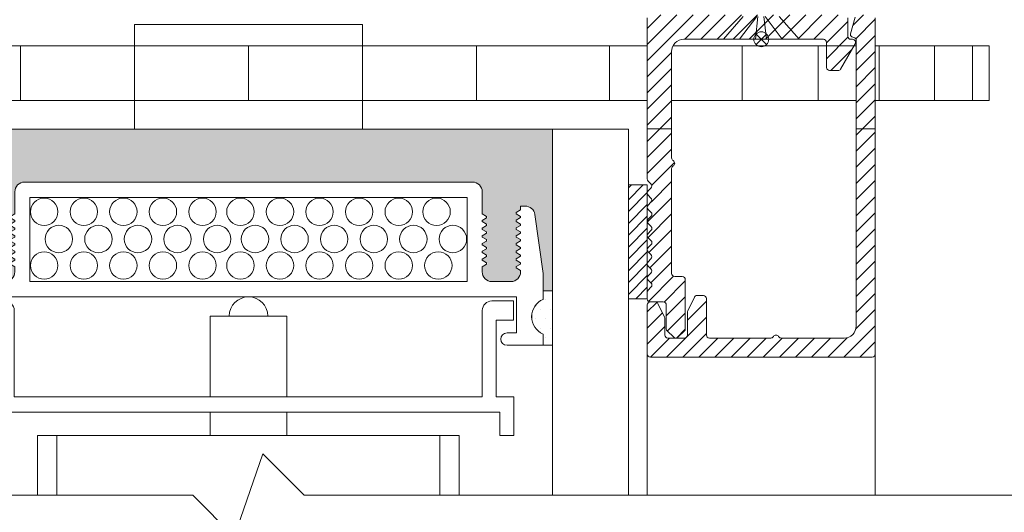
# Model space of a CAD drawing. Extents: x -22 to 490, y -53 to -42.
# Drawn here: x 138 to 139, y -50 to -50 of the extents above; entities that cross this region are included whole.
import ezdxf

# ---------------------------------------------------------------- set-up
doc = ezdxf.new("R2010")
doc.units = 0
doc.header["$LTSCALE"] = 0.375
doc.header["$MEASUREMENT"] = 0
doc.linetypes.add('DASHED', pattern=[0.75, 0.5, -0.25])
doc.linetypes.add('HIDDEN', pattern=[0.375, 0.25, -0.125])
doc.layers.get('0').update_dxf_attribs({"linetype": 'CONTINUOUS', "lineweight": 0})
doc.layers.get('DEFPOINTS').update_dxf_attribs({"linetype": 'CONTINUOUS', "lineweight": 5})
doc.layers.add('DIMENSION', color=143, linetype='CONTINUOUS')
doc.layers.add('VISION CONTROL', color=120, linetype='CONTINUOUS')
for name, color, linetype, lineweight in [('FRAME_H', 255, 'CONTINUOUS', 0), ('FRAME_L', 103, 'CONTINUOUS', 30), ('FRAMES_C', 82, 'CONTINUOUS', 40), ('OPERTAOR', 80, 'CONTINUOUS', 0), ('VITRAGE', 140, 'CONTINUOUS', 15)]:
    doc.layers.add(name, color=color, linetype=linetype, lineweight=lineweight)

# ---------------------------------------------------------------- blocks, each defined once
blk = doc.blocks.new('GS_AL_1')
at = {"layer": 'FRAME_H', "transparency": 33554559}
h = blk.add_hatch(dxfattribs=at)
h.set_pattern_fill('ANSI31', color=142, scale=0.3, angle=180, style=0)
h.set_pattern_definition([(225, (-585.3114378585556, 41.54337256438573), (0.02651650429449552, -0.02651650429449554), [])])
h.paths.add_polyline_path([(-0.3684999999995853, 0.004142135623624199, 0.4142135623731255), (-0.3784999999995762, -0.005857864376366706), (-0.3784999999994625, -1.110857864376428, 0.4142135623723359), (-0.3684999999994716, -1.120857864376489), (-0.3221222682196867, -1.120857864376603, 0.3350244376813829), (-0.3125054083732266, -1.113599398015623), (-0.2969028259475408, -1.058868043895544, 0.5699484465686568), (-0.3048823385670403, -1.047650097995167, -0.4069376555171688), (-0.3159999999996899, -1.037472906220842), (-0.3159999999995762, -0.09835786437633942, -0.4142135623730596), (-0.2759999999996126, -0.0583578643763758), (-0.06932050807574797, -0.0583578643763758, -0.2679491924330383), (-0.06066025403777076, -0.06335786437645652, 0.5773502691941023), (-0.04333974596136159, -0.06335786437646362, -0.2679491924328053), (-0.03467949192338438, -0.0583578643763758), (0.1670000000004848, -0.0583578643763758, -0.4142135623730955), (0.1770000000004757, -0.0683578643763667), (0.1770000000004757, -0.1883671512034581, 0.4142135623746951), (0.1870000000005803, -0.1983671512034562), (0.2078076190459797, -0.1983671512033425, 0.2878910586103759), (0.2168140361816313, -0.1927127754828959), (0.2385064171357953, -0.1477547627867182, 0.1128636913033778), (0.2395000000002483, -0.1434091385071028), (0.239500000000362, -0.06835786437645908, -0.4142135623732629), (0.2495000000003529, -0.05835786437648949), (0.3040000000003147, -0.05835786437660317, -0.4142135623718701), (0.3140000000003056, -0.06835786437660119), (0.3140000000004193, -0.1224074789803424, 0.1128636913019038), (0.3149935828648722, -0.1267531032599436), (0.3366859638185815, -0.1717111159558229, 0.2878910586152184), (0.3456923809543468, -0.1773654916762553), (0.3615000000005466, -0.1773654916761416, 0.4142135623711944), (0.3715000000005375, -0.1673654916761222), (0.3715000000004238, -0.005857864376366706, 0.4142135623728892), (0.3615000000004329, 0.004142135623624199)])
h = blk.add_hatch(dxfattribs=at)
h.set_pattern_fill('ANSI31', color=142, scale=0.3, angle=180, style=0)
h.set_pattern_definition([(225, (-585.3114378585556, 42.04337256438573), (0.02651650429449552, -0.02651650429449554), [])])
h.paths.add_polyline_path([(0.3715000000003101, -0.5817640687159624, 0.1989123673812183), (0.3685710678121268, -0.5746930009040767), (0.3594289321883934, -0.5655508652804855, -0.4142135623749151), (0.3594289321883934, -0.5514087296567212), (0.3685710678123542, -0.5422665940327605, 0.4142135623730952), (0.3685710678123542, -0.5281244584090174), (0.3594289321882798, -0.5189823227849502, -0.4142135623712742), (0.3594289321882798, -0.504840187161264), (0.3685710678123542, -0.4956980515369978, 0.4142135623730951), (0.3685710678123542, -0.4815559159132476), (0.3594289321883934, -0.4724137802895072, -0.414213562374914), (0.3594289321883934, -0.4582716446657216), (0.3685710678123542, -0.449129509041768, 0.4142135623730951), (0.3685710678123542, -0.4349873734180392), (0.3594289321882798, -0.4258452377939719, -0.4142135623749165), (0.3594289321882798, -0.4117031021700726), (0.3685710678123542, -0.40256096654619, 0.4142135623749138), (0.3685710678123542, -0.388418830922447), (0.3594289321883934, -0.3792766952984934, -0.4142135623730951), (0.3594289321883934, -0.365134559674722), (0.3685710678123542, -0.3559924240507897, 0.414213562373095), (0.3685710678123542, -0.3418502884270467), (0.3594289321882798, -0.3327081528029794, -0.4142135623730949), (0.3594289321882798, -0.3185660171792506), (0.3685710678123542, -0.3094238815551833, 0.4142135623730952), (0.3685710678123542, -0.2952817459314403), (0.3594289321883934, -0.2861396103074867, -0.4142135623730952), (0.3594289321883934, -0.2719974746837579), (0.3685710678123542, -0.2628553390597972, 0.4142135623730951), (0.3685710678123542, -0.2487132034360684), (0.3594289321885071, -0.2395710678122285, -0.414213562374914), (0.3594289321885071, -0.2254289321884428), (0.3685710678123542, -0.2162867965647592, 0.1989123673799204), (0.3715000000005375, -0.2092157287528877), (0.3715000000005375, -0.1873562048499124, 0.414213562373091), (0.3615000000005466, -0.1773562048499571), (0.3190000000004147, -0.1773562048499571, -0.4142135623730943), (0.3090000000004238, -0.1673562048499733), (0.3090000000004238, -0.08875000000099931, 0.2096411965784037), (0.3057738517342159, -0.0813937147503836), (0.2845238517337521, -0.0610015791258931, 0.4021983883365961), (0.2706789321880478, -0.06128679656464442), (0.2494289321883798, -0.08167893218774225, 0.1989123673814235), (0.2465000000001965, -0.08874999999967059), (0.2465000000003101, -0.250857864376492, 0.4142135623728925), (0.256500000000301, -0.2608578643764758), (0.281500000000392, -0.2608578643764758, -0.4142135623730955), (0.2915000000003829, -0.2708578643764596), (0.2915000000003829, -0.6160373563005024, -0.2679491924175051), (0.2865000000005011, -0.6246976103386785, 0.5773502691567928), (0.2865000000005011, -0.6420181184145193, -0.2679491924185206), (0.2915000000003829, -0.6506783724526244), (0.2915000000001555, -1.000857864376556, -0.4142135623733791), (0.2515000000000782, -1.040857864376562), (0.04079819650371519, -1.040857864376221, 0.1989123673792138), (0.03372712869190764, -1.043786796564305), (0.01665606087942706, -1.060857864376658), (-0.0004150069321440242, -1.043786796564895, 0.1989123673813904), (-0.007486074744065263, -1.040857864376676), (-0.2081939391208607, -1.040857864376676, -0.4142135623726925), (-0.2181939391208516, -1.030857864376685), (-0.2181939391209653, -0.9480518034984513, 0.4142135623726937), (-0.2281939391210699, -0.9380518034984107), (-0.2558713903852095, -0.9380518034984107, 0.2679491924310619), (-0.264531644423073, -0.9430518034984274), (-0.3123397459617081, -1.025857864376675, 0.5773502691897046), (-0.3036794919238446, -1.040857864376676), (-0.2981939391211199, -1.040857864376676, -0.4142135623725414), (-0.288193939121129, -1.050857864376653), (-0.2881939391210153, -1.110857864376612, 0.4142135623726452), (-0.2781939391210244, -1.120857864376603), (0.3615000000004329, -1.120857864376376, 0.414213562373054), (0.3715000000004238, -1.110857864376385)])
h = blk.add_hatch(dxfattribs=at)
h.set_pattern_fill('ANSI31', color=142, scale=0.22, angle=180, style=0)
h.set_pattern_definition([(225, (-661.8902775188301, 45.28156494034317), (0.01944543648263005, -0.01944543648263006), [])])
h.paths.add_polyline_path([(0.3715000000005375, -0.562356204849948), (0.4340000000005375, -0.562356204849948), (0.4340000000005375, -0.187356204849948), (0.3715000000005375, -0.187356204849948)])
at = {"layer": 'DEFPOINTS', "color": 8, "lineweight": 0, "ltscale": 0.25}
for p, q in [((0.01383205402350995, -1.023525810353675), (-0.02083205402266231, -1.058189918399734)), ((0.01383205402350995, -1.058189918399734), (-0.02083205402254862, -1.023525810353675))]:
    blk.add_line(p, q, dxfattribs=at)
at = {"layer": 'DEFPOINTS', "color": 8, "lineweight": 9, "ltscale": 0.25}
blk.add_circle((-0.003499999999576175, -1.040857864376704), 0.02451122586314369, dxfattribs=at)
at = {"layer": 'FRAME_H', "color": 147, "true_color": 0x576d7a}
blk.add_lwpolyline([(0.3715000000005375, -0.187356204849948), (0.4340000000005375, -0.187356204849948), (0.4340000000005375, -0.562356204849948), (0.3715000000005375, -0.562356204849948), (0.3715000000005375, -0.187356204849948)], dxfattribs=at)
at = {"layer": 'FRAME_L', "linetype": 'Continuous', "lineweight": 0}
for p, q in [((-0.127999999999588, -1.040857864376704), (0.1210000000004356, -1.040857864376704)), ((-0.127999999999588, -1.040857864376704), (-0.06280349466328516, -1.115857864376707)), ((0.1210000000004356, -1.040857864376704), (0.0558034946642465, -1.115857864376721))]:
    blk.add_line(p, q, dxfattribs=at)
at = {"layer": 'FRAME_L', "color": 8, "linetype": 'Continuous', "lineweight": 0}
for points in [[(-0.01585451267249027, -1.115857864376707), (-0.07268615155385305, -1.040857864376704)], [(-0.02068198086124085, -1.040857864376704), (-0.01242988743422302, -1.115857864376707)], [(0.01590099489203567, -1.040857864376704), (0.00764890146513153, -1.115857864376707)], [(0.01107352670317141, -1.115857864376707), (0.06790516558464788, -1.040857864376704)]]:
    blk.add_lwpolyline(points, dxfattribs=at)
at = {"layer": 'FRAMES_C', "color": 7, "lineweight": 0}
for points in [[(0.3715000000005375, -0.1673654916761507), (0.3715000000004238, -0.005857864376366706, 0.4142135623724747), (0.3615000000004329, 0.004142135623624199), (-0.3684999999995853, 0.004142135623624199, 0.4142135623733035), (-0.3784999999995762, -0.005857864376366706), (-0.3784999999994625, -1.110857864376385, 0.4142135623719977)], [(-0.3125054083732266, -1.113599398015594), (-0.2969028259475408, -1.058868043895473, 0.3930232605199369), (-0.301848656749371, -1.049161470153763), (-0.3083519505925096, -1.047192388121061, -0.3148784127807884), (-0.3159999999996899, -1.037472906220842), (-0.3159999999995762, -0.09835786437633942, -0.4142135623729991), (-0.2759999999996126, -0.0583578643763758), (-0.06932050807563428, -0.0583578643763758, -0.267949192432087), (-0.06066025403777076, -0.06335786437648494, 0.5773502691922943), (-0.04333974596136159, -0.06335786437648494, -0.2679491924311569), (-0.03467949192349806, -0.0583578643763758), (0.1670000000004848, -0.0583578643763758, -0.4142135623730958), (0.1770000000004757, -0.0683578643763667), (0.1770000000004757, -0.1883671512034653, 0.4142135623728522), (0.1870000000004666, -0.1983671512034562), (0.2078076190459797, -0.1983671512033425, 0.2878910586084875), (0.2168140361816313, -0.1927127754829598), (0.2385064171357953, -0.1477547627868034, 0.1128636913034178), (0.2395000000002483, -0.1434091385071952), (0.239500000000362, -0.06835786437648039, -0.4142135623733591), (0.2495000000003529, -0.05835786437648949), (0.3040000000003147, -0.05835786437660317, -0.4142135623716234), (0.3140000000003056, -0.06835786437659408), (0.3140000000004193, -0.122407478980449, 0.112863691302348), (0.3149935828648722, -0.1267531032600573), (0.3366859638185815, -0.1717111159558726, 0.2878910586120935), (0.3456923809542332, -0.1773654916762553), (0.3615000000005466, -0.1773654916761416, 0.4142135623716383), (0.3715000000005375, -0.1673654916761507, -0.1880886903395166)], [(0.3715000000004238, -0.209215728752838), (0.3715000000005375, -0.187356204849948, 0.4142135623752071), (0.3615000000005466, -0.1773562048499571), (0.3190000000004147, -0.1773562048499571, -0.4142135623735114), (0.3090000000004238, -0.1673562048499662), (0.3090000000004238, -0.08875000000102773, 0.1989123673785844), (0.3060710678123542, -0.08167893218922018), (0.2848210678117766, -0.06128679656464442, 0.4142135623733852), (0.2706789321880478, -0.06128679656464442), (0.2494289321883798, -0.08167893218774225, 0.1989123673812596), (0.2465000000001965, -0.08874999999966349), (0.2465000000003101, -0.2508578643764849, 0.4142135623731518), (0.256500000000301, -0.2608578643764758), (0.281500000000392, -0.2608578643764758, -0.4142135623736369), (0.2915000000003829, -0.2708578643764668), (0.2915000000003829, -0.6160373563004669, -0.2679491924179766), (0.2865000000005011, -0.6246976103386714, 0.5773502691570527), (0.2865000000005011, -0.6420181184145122, -0.2679491924182961), (0.2915000000003829, -0.6506783724526031), (0.2915000000001555, -1.000857864376485, -0.4142135623728782), (0.2515000000001919, -1.040857864376562), (0.0407981965036015, -1.040857864376221, 0.1989123673807763), (0.03372712869179395, -1.043786796564405), (0.01665606087942706, -1.060857864376658), (-0.0004150069321440242, -1.043786796564859, 0.1989123673789721), (-0.007486074744065263, -1.040857864376676), (-0.2081939391208607, -1.040857864376676, -0.4142135623723054), (-0.2181939391208516, -1.030857864376685), (-0.2181939391209653, -0.9480518034984016, 0.4142135623728285), (-0.2281939391210699, -0.9380518034984107), (-0.2558713903852095, -0.9380518034984107, 0.2679491924303102), (-0.264531644423073, -0.9430518034984061), (-0.3123397459617081, -1.02585786437669, 0.5773502691897958), (-0.3036794919238446, -1.040857864376676), (-0.2981939391211199, -1.040857864376676, -0.4142135623728877), (-0.288193939121129, -1.050857864376667), (-0.2881939391210153, -1.110857864376612, 0.4142135623717769)], [(0.3715000000004238, -1.110857864376385), (0.3715000000003101, -0.5817640687160974, 0.1989123673812227), (0.3685710678122405, -0.5746930009041762), (0.3594289321883934, -0.5655508652804428, -0.4142135623734562), (0.3594289321883934, -0.5514087296567141), (0.3685710678123542, -0.5422665940327533, 0.4142135623726398), (0.3685710678123542, -0.5281244584090246), (0.3594289321882798, -0.5189823227849502, -0.4142135623730952), (0.3594289321882798, -0.5048401871612214), (0.3685710678123542, -0.4956980515370333, 0.4142135623722121), (0.3685710678123542, -0.4815559159133045), (0.3594289321883934, -0.4724137802894575, -0.41421356237264), (0.3594289321883934, -0.4582716446657287), (0.3685710678123542, -0.449129509041768, 0.414213562373095), (0.3685710678123542, -0.4349873734180392), (0.3594289321882798, -0.4258452377939648, -0.41421356237264), (0.3594289321882798, -0.4117031021701223), (0.3685710678123542, -0.4025609665461616, 0.4142135623744608), (0.3685710678123542, -0.3884188309224328), (0.3594289321883934, -0.3792766952984721, 1.387425886722224), (0.3594289321883934, -0.3792766952984721, -0.4142135623713292), (0.3594289321883934, -0.3651345596747433), (0.3685710678123542, -0.3559924240507826, 0.4142135623722512), (0.3685710678123542, -0.3418502884270538), (0.3594289321882798, -0.3327081528029794, -0.4142135623733225), (0.3594289321882798, -0.3185660171792506), (0.3685710678123542, -0.3094238815551762, 0.4142135623726398), (0.3685710678123542, -0.2952817459314474), (0.3594289321883934, -0.2861396103074867, -0.4142135623730952), (0.3594289321883934, -0.2719974746837579), (0.3685710678123542, -0.2628553390597972, 0.414213562373095), (0.3685710678123542, -0.2487132034360684), (0.3594289321885071, -0.2395710678122214, -0.4142135623727065), (0.3594289321885071, -0.2254289321884926), (0.3685710678123542, -0.2162867965647592, 0.1989123673781331), (0.3715000000005375, -0.2092157287529517, -281489531440.5684)]]:
    blk.add_lwpolyline(points, format="xyb", dxfattribs=at)
blk = doc.blocks.new('*X47')
at = {"color": 0, "linetype": 'DASHED'}
for p, q in [((146.5625, 93.375), (146.5625, 93.375)), ((146.546875, 93.34375), (146.546875, 93.34375)), ((146.578125, 93.34375), (146.578125, 93.34375)), ((146.5625, 93.3125), (146.5625, 93.3125)), ((146.59375, 93.3125), (146.59375, 93.3125)), ((146.546875, 93.28125), (146.546875, 93.28125)), ((146.578125, 93.28125), (146.578125, 93.28125)), ((146.5625, 93.25), (146.5625, 93.25))]:
    blk.add_line(p, q, dxfattribs=at)
blk = doc.blocks.new('INTERCALAIRE 21')
at = {"layer": 'VISION CONTROL', "lineweight": 5}
h = blk.add_hatch(color=8, dxfattribs=at)
edge = h.paths.add_edge_path()
edge.add_line((-2.842170943040401e-14, 0.500000000000032), (-0.2662452840436345, 0.500000000000032))
edge.add_line((-0.2662452840436345, 0.500000000000032), (-0.2662452840436345, 0.4847062384682523))
edge.add_line((-0.2662452840436345, 0.4847062384682523), (-0.237628243279687, 0.4847062384682523))
edge.add_line((-0.237628243279687, 0.4847062384682523), (-0.140366696281184, 0.4710370194686568))
edge.add_arc((-0.1425350993677164, 0.4553395440302488), 0.01584653612260758, -0.13510308549410865, 82.1351030854538, ccw=False)
edge.add_line((-0.1266886072995206, 0.4553021780329836), (-0.1266886072995277, 0.4476852451937781))
edge.add_line((-0.1266886072995277, 0.4476852451937781), (-0.1330443979919025, 0.4476852451937781))
edge.add_line((-0.1330443979919025, 0.4476852451937781), (-0.1384070963885975, 0.4383967791050729))
edge.add_line((-0.1384070963885975, 0.4383967791050729), (-0.1437697947852854, 0.4476852451937781))
edge.add_line((-0.1437697947852854, 0.4476852451937781), (-0.1457559793766521, 0.4476852451937781))
edge.add_line((-0.1457559793766521, 0.4476852451937781), (-0.1511186777733471, 0.4383967791050587))
edge.add_line((-0.1511186777733471, 0.4383967791050587), (-0.1564813761700421, 0.4476852451937781))
edge.add_line((-0.1564813761700421, 0.4476852451937781), (-0.1584675607614088, 0.4476852451937781))
edge.add_line((-0.1584675607614088, 0.4476852451937781), (-0.1638302591581038, 0.4383967791050587))
edge.add_line((-0.1638302591581038, 0.4383967791050587), (-0.1691929575547988, 0.4476852451937781))
edge.add_line((-0.1691929575547988, 0.4476852451937781), (-0.1711791421461584, 0.4476852451937781))
edge.add_line((-0.1711791421461584, 0.4476852451937781), (-0.1765418405428534, 0.4383967791050587))
edge.add_line((-0.1765418405428534, 0.4383967791050587), (-0.1819045389395413, 0.4476852451937781))
edge.add_line((-0.1819045389395413, 0.4476852451937781), (-0.1838907235309151, 0.4476852451937781))
edge.add_line((-0.1838907235309151, 0.4476852451937781), (-0.189253421927603, 0.4383967791050587))
edge.add_line((-0.189253421927603, 0.4383967791050587), (-0.194616120324298, 0.4476852451937781))
edge.add_line((-0.194616120324298, 0.4476852451937781), (-0.1966023049156718, 0.4476852451937781))
edge.add_line((-0.1966023049156718, 0.4476852451937781), (-0.2019650033123597, 0.4383967791050587))
edge.add_line((-0.2019650033123597, 0.4383967791050587), (-0.2073277017090547, 0.4476852451937781))
edge.add_line((-0.2073277017090547, 0.4476852451937781), (-0.2093138863004143, 0.4476852451937781))
edge.add_line((-0.2093138863004143, 0.4476852451937781), (-0.2146765846971164, 0.4383967791050445))
edge.add_line((-0.2146765846971164, 0.4383967791050445), (-0.2200392830938043, 0.4476852451937781))
edge.add_line((-0.2200392830938043, 0.4476852451937781), (-0.222025467685171, 0.4476852451937781))
edge.add_line((-0.222025467685171, 0.4476852451937781), (-0.2273881660818589, 0.4383967791050587))
edge.add_line((-0.2273881660818589, 0.4383967791050587), (-0.2326559543428246, 0.4475208560165491))
edge.add_arc((-0.2349356675290615, 0.4317957684628446), 0.01588947673094285, 81.75112766354992, 180)
edge.add_line((-0.2508251442600056, 0.4317957684628446), (-0.2508251442599985, 0.4004140519192241))
edge.add_arc((-0.2349356675290579, 0.4004140519192312), 0.01588947673094054, 180.0000000000256, 269.9999999998975)
edge.add_line((-0.2349356675290863, 0.3845245751882906), (-0.2265221896000185, 0.3845245751882906))
edge.add_line((-0.2265221896000185, 0.3845245751882906), (-0.2211594912033306, 0.3938130412770384))
edge.add_line((-0.2211594912033306, 0.3938130412770384), (-0.2157967928066356, 0.3845245751882906))
edge.add_line((-0.2157967928066356, 0.3845245751882906), (-0.2138106082152689, 0.3845245751882906))
edge.add_line((-0.2138106082152689, 0.3845245751882906), (-0.2084479098185739, 0.3938130412770384))
edge.add_line((-0.2084479098185739, 0.3938130412770384), (-0.2030852114218789, 0.3845245751882906))
edge.add_line((-0.2030852114218789, 0.3845245751882906), (-0.2010990268305193, 0.3845245751882906))
edge.add_line((-0.2010990268305193, 0.3845245751882906), (-0.1957363284338314, 0.3938130412770384))
edge.add_line((-0.1957363284338314, 0.3938130412770384), (-0.1903736300371293, 0.3845245751882906))
edge.add_line((-0.1903736300371293, 0.3845245751882906), (-0.1883874454457626, 0.3845245751882906))
edge.add_line((-0.1883874454457626, 0.3845245751882906), (-0.1830247470490747, 0.3938130412770384))
edge.add_line((-0.1830247470490747, 0.3938130412770384), (-0.1776620486523797, 0.3845245751882906))
edge.add_line((-0.1776620486523797, 0.3845245751882906), (-0.1756758640610059, 0.3845245751882906))
edge.add_line((-0.1756758640610059, 0.3845245751882906), (-0.170313165664318, 0.3938130412770384))
edge.add_line((-0.170313165664318, 0.3938130412770384), (-0.164950467267623, 0.3845245751882906))
edge.add_line((-0.164950467267623, 0.3845245751882906), (-0.1629642826762563, 0.3845245751882906))
edge.add_line((-0.1629642826762563, 0.3845245751882906), (-0.1576015842795684, 0.3938130412770384))
edge.add_line((-0.1576015842795684, 0.3938130412770384), (-0.1522388858828663, 0.3845245751882906))
edge.add_line((-0.1522388858828663, 0.3845245751882906), (-0.1502527012915067, 0.3845245751882906))
edge.add_line((-0.1502527012915067, 0.3845245751882906), (-0.1448900028948117, 0.3938130412770384))
edge.add_line((-0.1448900028948117, 0.3938130412770384), (-0.1395273044981238, 0.3845245751882906))
edge.add_line((-0.1395273044981238, 0.3845245751882906), (-0.1032516291213952, 0.3845245751882977))
edge.add_arc((-0.1032516291214023, 0.368635098457343), 0.01588947673095475, 5.121592039358802e-11, 89.99999999997442, ccw=False)
edge.add_line((-0.08736215239044753, 0.3686350984573572), (-0.08736215239046174, -0.368635098457343))
edge.add_arc((-0.1032516291214058, -0.3686350984573359), 0.0158894767309441, 269.99999999998715, 359.9999999999744, ccw=False)
edge.add_line((-0.1032516291214094, -0.3845245751882835), (-0.139527304498138, -0.3845245751882693))
edge.add_line((-0.139527304498138, -0.3845245751882693), (-0.1448900028948259, -0.3938130412770171))
edge.add_line((-0.1448900028948259, -0.3938130412770171), (-0.1502527012915209, -0.3845245751882693))
edge.add_line((-0.1502527012915209, -0.3845245751882693), (-0.1522388858828805, -0.3845245751882693))
edge.add_line((-0.1522388858828805, -0.3845245751882693), (-0.1576015842795826, -0.3938130412770171))
edge.add_line((-0.1576015842795826, -0.3938130412770171), (-0.1629642826762705, -0.3845245751882693))
edge.add_line((-0.1629642826762705, -0.3845245751882693), (-0.1649504672676372, -0.3845245751882693))
edge.add_line((-0.1649504672676372, -0.3845245751882693), (-0.1703131656643322, -0.3938130412770171))
edge.add_line((-0.1703131656643322, -0.3938130412770171), (-0.1756758640610201, -0.3845245751882693))
edge.add_line((-0.1756758640610201, -0.3845245751882693), (-0.1776620486523939, -0.3845245751882693))
edge.add_line((-0.1776620486523939, -0.3845245751882693), (-0.1830247470490889, -0.3938130412770171))
edge.add_line((-0.1830247470490889, -0.3938130412770171), (-0.1883874454457768, -0.3845245751882693))
edge.add_line((-0.1883874454457768, -0.3845245751882693), (-0.1903736300371435, -0.3845245751882693))
edge.add_line((-0.1903736300371435, -0.3845245751882693), (-0.1957363284338456, -0.3938130412770029))
edge.add_line((-0.1957363284338456, -0.3938130412770029), (-0.2010990268305335, -0.3845245751882693))
edge.add_line((-0.2010990268305335, -0.3845245751882693), (-0.2030852114218931, -0.3845245751882693))
edge.add_line((-0.2030852114218931, -0.3845245751882693), (-0.2084479098185881, -0.3938130412770171))
edge.add_line((-0.2084479098185881, -0.3938130412770171), (-0.2138106082152831, -0.3845245751882693))
edge.add_line((-0.2138106082152831, -0.3845245751882693), (-0.2157967928066498, -0.3845245751882693))
edge.add_line((-0.2157967928066498, -0.3845245751882693), (-0.2211594912033448, -0.3938130412770171))
edge.add_line((-0.2211594912033448, -0.3938130412770171), (-0.2265221896000327, -0.3845245751882693))
edge.add_line((-0.2265221896000327, -0.3845245751882693), (-0.2349356675291006, -0.3845245751882764))
edge.add_arc((-0.2349356675290757, -0.4004140519192099), 0.01588947673093344, 90.0000000000897, 180.0000000000256)
edge.add_line((-0.2508251442600127, -0.400414051919217), (-0.2508251442600127, -0.4317957684628304))
edge.add_arc((-0.2349356675290757, -0.4317957684628304), 0.01588947673093699, 180, 278.2488723364792)
edge.add_line((-0.2326559543428317, -0.4475208560165278), (-0.227388166081866, -0.4383967791050516))
edge.add_line((-0.227388166081866, -0.4383967791050516), (-0.2220254676851781, -0.447685245193771))
edge.add_line((-0.2220254676851781, -0.447685245193771), (-0.2200392830938114, -0.447685245193771))
edge.add_line((-0.2200392830938114, -0.447685245193771), (-0.2146765846971235, -0.4383967791050374))
edge.add_line((-0.2146765846971235, -0.4383967791050374), (-0.2093138863004214, -0.447685245193771))
edge.add_line((-0.2093138863004214, -0.447685245193771), (-0.2073277017090618, -0.447685245193771))
edge.add_line((-0.2073277017090618, -0.447685245193771), (-0.2019650033123668, -0.4383967791050374))
edge.add_line((-0.2019650033123668, -0.4383967791050374), (-0.1966023049156789, -0.447685245193771))
edge.add_line((-0.1966023049156789, -0.447685245193771), (-0.1946161203243051, -0.447685245193771))
edge.add_line((-0.1946161203243051, -0.447685245193771), (-0.1892534219276101, -0.4383967791050516))
edge.add_line((-0.1892534219276101, -0.4383967791050516), (-0.1838907235309222, -0.447685245193771))
edge.add_line((-0.1838907235309222, -0.447685245193771), (-0.1819045389395484, -0.447685245193771))
edge.add_line((-0.1819045389395484, -0.447685245193771), (-0.1765418405428605, -0.4383967791050374))
edge.add_line((-0.1765418405428605, -0.4383967791050374), (-0.1711791421461655, -0.447685245193771))
edge.add_line((-0.1711791421461655, -0.447685245193771), (-0.1691929575548059, -0.447685245193771))
edge.add_line((-0.1691929575548059, -0.447685245193771), (-0.1638302591581109, -0.4383967791050374))
edge.add_line((-0.1638302591581109, -0.4383967791050374), (-0.1584675607614159, -0.447685245193771))
edge.add_line((-0.1584675607614159, -0.447685245193771), (-0.1564813761700492, -0.447685245193771))
edge.add_line((-0.1564813761700492, -0.447685245193771), (-0.1511186777733542, -0.4383967791050374))
edge.add_line((-0.1511186777733542, -0.4383967791050374), (-0.1457559793766592, -0.447685245193771))
edge.add_line((-0.1457559793766592, -0.447685245193771), (-0.1437697947852925, -0.447685245193771))
edge.add_line((-0.1437697947852925, -0.447685245193771), (-0.1384070963886046, -0.4383967791050516))
edge.add_line((-0.1384070963886046, -0.4383967791050516), (-0.1330443979919096, -0.447685245193771))
edge.add_line((-0.1330443979919096, -0.447685245193771), (-0.1266886072995348, -0.447685245193771))
edge.add_line((-0.1266886072995348, -0.447685245193771), (-0.1266886072995348, -0.4553235273875096))
edge.add_arc((-0.1425780840304718, -0.4553235273875096), 0.01588947673093699, -82.00000000001342, 0, ccw=False)
edge.add_line((-0.1403666962811982, -0.4710583688231686), (-0.2376282432797012, -0.4847275878227784))
edge.add_line((-0.2376282432797012, -0.4847275878227784), (-0.2662452840436487, -0.4847275878227784))
edge.add_line((-0.2662452840436487, -0.4847275878227784), (-0.2662452840436487, -0.500000000000032))
edge.add_line((-0.2662452840436487, -0.500000000000032), (-4.263256414560601e-14, -0.500000000000032))
edge.add_line((-4.263256414560601e-14, -0.500000000000032), (-2.842170943040401e-14, 0.500000000000032))
at = {"linetype": 'Continuous', "lineweight": 0, "ltscale": 0.15}
for p, q in [((-0.2662452840436416, 0.5000000000000107), (-7.105427357601002e-15, 0.5000000000000107)), ((-7.105427357601002e-15, 0.5000000000000107), (7.105427357601002e-15, -0.5000000000000107)), ((-0.2662452840436274, -0.5000000000000107), (7.105427357601002e-15, -0.5000000000000107))]:
    blk.add_line(p, q, dxfattribs=at)
at = {"color": 7, "linetype": 'Continuous', "lineweight": 0}
for p, q in [((-0.3554970722250772, 0.4847275878227855), (-0.337185527618665, 0.4847275878227855)), ((-0.3554970722250772, 0.4253406503733963), (-0.3554970722250772, 0.4847275878227855)), ((-0.2800607041189309, 0.4847275878227855), (-0.2376282432796941, 0.4847275878227855)), ((-0.2800607041068375, 0.4847275878227855), (-0.2662452840436416, 0.4847275878227855)), ((-0.2376282432796941, 0.4847275878227855), (-0.1403666962811911, 0.4710583688231758)), ((-0.1266886072995277, 0.4476852451937781), (-0.1266886072995277, 0.4553235273875167)), ((-0.2760496885703674, 0.4412301452718417), (-0.3352379893931214, 0.4412301452718417)), ((-0.3352379893931214, 0.4412301452718417), (-0.3352379893931214, 0.4253406503733963)), ((-0.2760496885703674, 0.4412301452718417), (-0.2760496885703532, -0.4412301452718133)), ((-0.234935667529065, 0.4476852451937781), (-0.2327508644785539, 0.4476852451937781)), ((-0.2327508644785539, 0.4476852451937781), (-0.2285079849071536, 0.4403363622057377)), ((-0.2262683472565712, 0.4403363622057377), (-0.2285079849071536, 0.4403363622057377)), ((-0.222025467685171, 0.4476852451937781), (-0.2262683472565712, 0.4403363622057377)), ((-0.222025467685171, 0.4476852451937781), (-0.2200392830938043, 0.4476852451937781)), ((-0.2200392830938043, 0.4476852451937781), (-0.2157964035224111, 0.4403363622057377)), ((-0.2135567658718145, 0.4403363622057377), (-0.2157964035224111, 0.4403363622057377)), ((-0.2093138863004143, 0.4476852451937781), (-0.2135567658718145, 0.4403363622057377)), ((-0.2093138863004143, 0.4476852451937781), (-0.2073277017090547, 0.4476852451937781)), ((-0.2073277017090547, 0.4476852451937781), (-0.2030848221376544, 0.4403363622057377)), ((-0.2008451844870649, 0.4403363622057377), (-0.2030848221376544, 0.4403363622057377)), ((-0.1966023049156718, 0.4476852451937781), (-0.2008451844870649, 0.4403363622057377)), ((-0.1966023049156718, 0.4476852451937781), (-0.194616120324298, 0.4476852451937781)), ((-0.194616120324298, 0.4476852451937781), (-0.1903732407528977, 0.4403363622057377)), ((-0.1881336031023153, 0.4403363622057377), (-0.1903732407528977, 0.4403363622057377)), ((-0.1838907235309151, 0.4476852451937781), (-0.1881336031023153, 0.4403363622057377)), ((-0.1838907235309151, 0.4476852451937781), (-0.1819045389395413, 0.4476852451937781)), ((-0.1819045389395413, 0.4476852451937781), (-0.1776616593681482, 0.4403363622057377)), ((-0.1754220217175586, 0.4403363622057377), (-0.1776616593681482, 0.4403363622057377)), ((-0.1711791421461584, 0.4476852451937781), (-0.1754220217175586, 0.4403363622057377)), ((-0.1711791421461584, 0.4476852451937781), (-0.1691929575547988, 0.4476852451937781)), ((-0.1691929575547988, 0.4476852451937781), (-0.1649500779833986, 0.4403363622057377)), ((-0.162710440332809, 0.4403363622057377), (-0.1649500779833986, 0.4403363622057377)), ((-0.1584675607614088, 0.4476852451937781), (-0.162710440332809, 0.4403363622057377)), ((-0.1584675607614088, 0.4476852451937781), (-0.1564813761700421, 0.4476852451937781)), ((-0.1564813761700421, 0.4476852451937781), (-0.1522384965986419, 0.4403363622057377)), ((-0.1499988589480523, 0.4403363622057377), (-0.1522384965986419, 0.4403363622057377)), ((-0.1457559793766521, 0.4476852451937781), (-0.1499988589480523, 0.4403363622057377)), ((-0.1457559793766521, 0.4476852451937781), (-0.1437697947852854, 0.4476852451937781)), ((-0.1437697947852854, 0.4476852451937781), (-0.1395269152138852, 0.4403363622057377)), ((-0.1372872775633098, 0.4403363622057377), (-0.1395269152138852, 0.4403363622057377)), ((-0.1330443979919025, 0.4476852451937781), (-0.1372872775633098, 0.4403363622057377)), ((-0.1266886072995277, 0.4476852451937781), (-0.1330443979919025, 0.4476852451937781)), ((-0.4405838480480284, 0.4363198270062689), (-0.50374451805353, 0.4363198270062689)), ((-0.50374451805353, 0.4363198270062689), (-0.50374451805353, 0.4136773226646788)), ((-0.4405838480480284, 0.4073215319722969), (-0.4405838480480284, 0.4363198270062689)), ((-0.314461126496191, 0.4360218993175629), (-0.314461126496191, 0.4073215319722969)), ((-0.2826821730343099, 0.4360218993175629), (-0.314461126496191, 0.4360218993175629)), ((-0.2826821730343099, 0.4005685043616545), (-0.2826821730343099, 0.4360218993175629)), ((-0.2508251442599985, 0.4004140519192383), (-0.2508251442599985, 0.4317957684628446)), ((-0.50374451805353, 0.4136773226646788), (-0.4658083923584044, 0.4136773226646788)), ((-0.4658083923584044, 0.4136773226646788), (-0.4658083923583902, -0.4143615100754907)), ((-0.314461126496191, 0.4073215319722969), (-0.4405838480480284, 0.4073215319722969)), ((-0.2265221896000256, 0.3845245751882906), (-0.2222793100286324, 0.3918734581763594)), ((-0.2200396723780429, 0.3918734581763594), (-0.2222793100286324, 0.3918734581763594)), ((-0.2157967928066427, 0.3845245751882906), (-0.2200396723780429, 0.3918734581763594)), ((-0.213810608215276, 0.3845245751882906), (-0.2095677286438757, 0.3918734581763594)), ((-0.2073280909932862, 0.3918734581763594), (-0.2095677286438757, 0.3918734581763594)), ((-0.203085211421886, 0.3845245751882906), (-0.2073280909932862, 0.3918734581763594)), ((-0.2010990268305264, 0.3845245751882906), (-0.1968561472591261, 0.3918734581763594)), ((-0.1946165096085437, 0.3918734581763594), (-0.1968561472591261, 0.3918734581763594)), ((-0.1903736300371364, 0.3845245751882906), (-0.1946165096085437, 0.3918734581763594)), ((-0.1883874454457697, 0.3845245751882906), (-0.1841445658743694, 0.3918734581763594)), ((-0.181904928223787, 0.3918734581763594), (-0.1841445658743694, 0.3918734581763594)), ((-0.1776620486523868, 0.3845245751882906), (-0.181904928223787, 0.3918734581763594)), ((-0.175675864061013, 0.3845245751882906), (-0.1714329844896127, 0.3918734581763594)), ((-0.1691933468390303, 0.3918734581763594), (-0.1714329844896127, 0.3918734581763594)), ((-0.1649504672676301, 0.3845245751882906), (-0.1691933468390303, 0.3918734581763594)), ((-0.1629642826762634, 0.3845245751882906), (-0.1587214031048703, 0.3918734581763594)), ((-0.1564817654542807, 0.3918734581763594), (-0.1587214031048703, 0.3918734581763594)), ((-0.1522388858828734, 0.3845245751882906), (-0.1564817654542807, 0.3918734581763594)), ((-0.1502527012915138, 0.3845245751882906), (-0.1460098217201136, 0.3918734581763594)), ((-0.143770184069524, 0.3918734581763594), (-0.1460098217201136, 0.3918734581763594)), ((-0.1395273044981309, 0.3845245751882906), (-0.143770184069524, 0.3918734581763594)), ((-0.2985716497652575, 0.3846790276307068), (-0.4405838480480284, 0.3846790276307068)), ((-0.4405838480480142, -0.3853632150415329), (-0.4405838480480284, 0.3846790276307068)), ((-0.2349356675290579, 0.3845245751883049), (-0.2265221896000256, 0.3845245751882906)), ((-0.2157967928066427, 0.3845245751882906), (-0.213810608215276, 0.3845245751882906)), ((-0.203085211421886, 0.3845245751882906), (-0.2010990268305264, 0.3845245751882906)), ((-0.1903736300371364, 0.3845245751882906), (-0.1883874454457697, 0.3845245751882906)), ((-0.1776620486523868, 0.3845245751882906), (-0.175675864061013, 0.3845245751882906)), ((-0.1649504672676301, 0.3845245751882906), (-0.1629642826762634, 0.3845245751882906)), ((-0.1522388858828734, 0.3845245751882906), (-0.1502527012915138, 0.3845245751882906)), ((-0.1395273044981309, 0.3845245751882906), (-0.1032516291213952, 0.3845245751883049)), ((-0.2508251442599985, 0.3596972677962036), (-0.2508251442599843, -0.359697267796161)), ((-0.2508251442599985, 0.3596972677962036), (-0.1125866967008164, 0.3596972677962036)), ((-0.1125866967008022, -0.359697267796161), (-0.1125866967008022, 0.3596972677962036)), ((-0.08736215239044753, 0.3686351096669647), (-0.08736215239043332, -0.3686350984573288)), ((-0.5030264044987902, 0.06306148134702383), (-0.4658083923584115, 0.06306148134702383)), ((-0.4405838480480355, 0.06306148134702383), (-0.3075804320198259, 0.06306148134702383)), ((-0.3075804320198259, 0.06306148134702383), (-0.3075804320198259, -0.06306149245076043)), ((-0.5030264044987902, -0.06306149245076043), (-0.4658083923584115, -0.06306149245076043)), ((-0.4405838480480355, -0.06306149245076043), (-0.3075804320198259, -0.06306149245076043)), ((-0.2508251442599843, -0.359697267796161), (-0.1125866967008022, -0.359697267796161)), ((-0.2985716497652362, -0.3853632150415329), (-0.4405838480480142, -0.3853632150415329)), ((-0.2349356675290437, -0.3845245751882622), (-0.2265221896000114, -0.384524575188248)), ((-0.2265221896000114, -0.384524575188248), (-0.2222793100286182, -0.3918734581763168)), ((-0.2157967928066284, -0.384524575188248), (-0.2200396723780287, -0.3918734581763168)), ((-0.2157967928066284, -0.384524575188248), (-0.2138106082152618, -0.384524575188248)), ((-0.2138106082152618, -0.384524575188248), (-0.2095677286438615, -0.3918734581763168)), ((-0.2030852114218717, -0.384524575188248), (-0.207328090993272, -0.3918734581763168)), ((-0.2030852114218717, -0.384524575188248), (-0.2010990268305122, -0.384524575188248)), ((-0.2010990268305122, -0.384524575188248), (-0.1968561472591119, -0.3918734581763168)), ((-0.1903736300371222, -0.384524575188248), (-0.1946165096085295, -0.3918734581763168)), ((-0.1903736300371222, -0.384524575188248), (-0.1883874454457555, -0.384524575188248)), ((-0.1883874454457555, -0.384524575188248), (-0.1841445658743552, -0.3918734581763168)), ((-0.1776620486523726, -0.384524575188248), (-0.1819049282237728, -0.3918734581763168)), ((-0.1776620486523726, -0.384524575188248), (-0.1756758640609988, -0.384524575188248)), ((-0.1756758640609988, -0.384524575188248), (-0.1714329844895985, -0.3918734581763168)), ((-0.1649504672676159, -0.384524575188248), (-0.1691933468390161, -0.3918734581763168)), ((-0.1649504672676159, -0.384524575188248), (-0.1629642826762492, -0.384524575188248)), ((-0.1629642826762492, -0.384524575188248), (-0.1587214031048561, -0.3918734581763168)), ((-0.1522388858828592, -0.384524575188248), (-0.1564817654542665, -0.3918734581763168)), ((-0.1522388858828592, -0.384524575188248), (-0.1502527012914996, -0.384524575188248)), ((-0.1502527012914996, -0.384524575188248), (-0.1460098217200994, -0.3918734581763168)), ((-0.1395273044981167, -0.384524575188248), (-0.1437701840695098, -0.3918734581763168)), ((-0.1395273044981167, -0.384524575188248), (-0.103251629121381, -0.3845245751882622)), ((-0.2826821730342957, -0.4012526917724664), (-0.2826821730342957, -0.4367060867283747)), ((-0.2508251442599843, -0.4004140519191957), (-0.2508251442599843, -0.431795768462802)), ((-0.2200396723780287, -0.3918734581763168), (-0.2222793100286182, -0.3918734581763168)), ((-0.207328090993272, -0.3918734581763168), (-0.2095677286438615, -0.3918734581763168)), ((-0.1946165096085295, -0.3918734581763168), (-0.1968561472591119, -0.3918734581763168)), ((-0.1819049282237728, -0.3918734581763168), (-0.1841445658743552, -0.3918734581763168)), ((-0.1691933468390161, -0.3918734581763168), (-0.1714329844895985, -0.3918734581763168)), ((-0.1564817654542665, -0.3918734581763168), (-0.1587214031048561, -0.3918734581763168)), ((-0.1437701840695098, -0.3918734581763168), (-0.1460098217200994, -0.3918734581763168)), ((-0.5037445180535158, -0.4143615100754907), (-0.4658083923583902, -0.4143615100754907)), ((-0.5037445180535158, -0.4370040144170808), (-0.5037445180535158, -0.4143615100754907)), ((-0.4405838480480142, -0.408005719383123), (-0.4405838480480142, -0.4370040144170808)), ((-0.3144611264961767, -0.408005719383123), (-0.4405838480480142, -0.408005719383123)), ((-0.3144611264961767, -0.4367060867283747), (-0.3144611264961767, -0.408005719383123)), ((-0.4405838480480142, -0.4370040144170808), (-0.5037445180535158, -0.4370040144170808)), ((-0.355497072225063, -0.4253406503733537), (-0.355497072225063, -0.484727587822757)), ((-0.3352379893931072, -0.4412301452718133), (-0.3352379893931072, -0.4253406503733537)), ((-0.2826821730342957, -0.4367060867283747), (-0.3144611264961767, -0.4367060867283747)), ((-0.2760496885703532, -0.4412301452718133), (-0.3352379893931072, -0.4412301452718133)), ((-0.2349356675290508, -0.4476852451937496), (-0.2327508644785397, -0.4476852451937496)), ((-0.2327508644785397, -0.4476852451937496), (-0.2285079849071394, -0.4403363622056951)), ((-0.226268347256557, -0.4403363622056951), (-0.2285079849071394, -0.4403363622056951)), ((-0.2220254676851567, -0.4476852451937496), (-0.226268347256557, -0.4403363622056951)), ((-0.2220254676851567, -0.4476852451937496), (-0.2200392830937901, -0.4476852451937496)), ((-0.2200392830937901, -0.4476852451937496), (-0.2157964035223969, -0.4403363622056951)), ((-0.2135567658718003, -0.4403363622056951), (-0.2157964035223969, -0.4403363622056951)), ((-0.2093138863004, -0.4476852451937496), (-0.2135567658718003, -0.4403363622056951)), ((-0.2093138863004, -0.4476852451937496), (-0.2073277017090405, -0.4476852451937496)), ((-0.2073277017090405, -0.4476852451937496), (-0.2030848221376402, -0.4403363622056951)), ((-0.2008451844870507, -0.4403363622056951), (-0.2030848221376402, -0.4403363622056951)), ((-0.1966023049156576, -0.4476852451937496), (-0.2008451844870507, -0.4403363622056951)), ((-0.1966023049156576, -0.4476852451937496), (-0.1946161203242838, -0.4476852451937496)), ((-0.1946161203242838, -0.4476852451937496), (-0.1903732407528835, -0.4403363622056951)), ((-0.1881336031023011, -0.4403363622056951), (-0.1903732407528835, -0.4403363622056951)), ((-0.1838907235309009, -0.4476852451937496), (-0.1881336031023011, -0.4403363622056951)), ((-0.1838907235309009, -0.4476852451937496), (-0.1819045389395271, -0.4476852451937496)), ((-0.1819045389395271, -0.4476852451937496), (-0.1776616593681339, -0.4403363622056951)), ((-0.1754220217175444, -0.4403363622056951), (-0.1776616593681339, -0.4403363622056951)), ((-0.1711791421461442, -0.4476852451937496), (-0.1754220217175444, -0.4403363622056951)), ((-0.1711791421461442, -0.4476852451937496), (-0.1691929575547846, -0.4476852451937496)), ((-0.1691929575547846, -0.4476852451937496), (-0.1649500779833843, -0.4403363622056951)), ((-0.1627104403327948, -0.4403363622056951), (-0.1649500779833843, -0.4403363622056951)), ((-0.1584675607613946, -0.4476852451937496), (-0.1627104403327948, -0.4403363622056951)), ((-0.1584675607613946, -0.4476852451937496), (-0.1564813761700279, -0.4476852451937496)), ((-0.1564813761700279, -0.4476852451937496), (-0.1522384965986276, -0.4403363622056951)), ((-0.1499988589480381, -0.4403363622056951), (-0.1522384965986276, -0.4403363622056951)), ((-0.1457559793766379, -0.4476852451937496), (-0.1499988589480381, -0.4403363622056951)), ((-0.1457559793766379, -0.4476852451937496), (-0.1437697947852712, -0.4476852451937496)), ((-0.1437697947852712, -0.4476852451937496), (-0.139526915213871, -0.4403363622056951)), ((-0.1372872775632956, -0.4403363622056951), (-0.139526915213871, -0.4403363622056951)), ((-0.1330443979918883, -0.4476852451937496), (-0.1372872775632956, -0.4403363622056951)), ((-0.1266886072995135, -0.4476852451937496), (-0.1330443979918883, -0.4476852451937496)), ((-0.1266886072995135, -0.4476852451937496), (-0.1266886072995135, -0.4553235273874883)), ((-0.355497072225063, -0.484727587822757), (-0.3371855276186508, -0.484727587822757)), ((-0.2800607041189167, -0.484727587822757), (-0.2376282432796799, -0.484727587822757)), ((-0.2800607041068233, -0.4847275878227855), (-0.2662452840436274, -0.4847275878227855)), ((-0.2376282432796799, -0.484727587822757), (-0.1403666962811769, -0.4710583688231331))]:
    blk.add_line(p, q, dxfattribs=at)
for points in [[(-0.3554970722250772, 0.4847275878227855), (-0.3554970722250772, 0.5000000000000107), (-0.2662452840436416, 0.5000000000000107), (-0.2662452840436416, 0.4847275878227855)], [(-0.3371855276226512, 0.4847275878227855), (-0.3554970722250843, 0.4847275878227713)], [(-0.355497072225063, -0.4847275878227855), (-0.355497072225063, -0.5000000000000107), (-0.2662452840436274, -0.5000000000000107), (-0.2662452840436274, -0.4847275878227855)], [(-0.337185527622637, -0.4847275878227855), (-0.3554970722250701, -0.4847275878227713)]]:
    blk.add_lwpolyline(points, dxfattribs=at)
for centre in [(-0.1808839089521186, 0.3363938905606183), (-0.2244262893186004, 0.3123216785196412), (-0.1360220625139306, 0.3094896535736531), (-0.1808839089521186, 0.2712573168026928), (-0.2244262893186004, 0.2471851047617299), (-0.1360220625139306, 0.2471851047617299), (-0.1808839089521186, 0.2061207430447816), (-0.2244262893186004, 0.1820485310038187), (-0.1360220625139306, 0.1820485310038187), (-0.1808839089521186, 0.1409841692868703), (-0.2244262893186004, 0.1169119572458932), (-0.1360220625139306, 0.1169119572458932), (-0.1808839089521186, 0.07584759552894482), (-0.2244262893186004, 0.05177538348797484), (-0.1360220625139306, 0.05177538348797484), (-0.1808839089521186, 0.01071102177103356), (-0.2244262893186004, -0.01336119026993643), (-0.1360220625139306, -0.01336119026993643), (-0.1808839089521186, -0.0515935270408896), (-0.2244262893186004, -0.07566573908185958), (-0.1360220625139306, -0.07566573908185958), (-0.1808839089521186, -0.116730100798808), (-0.2244262893186004, -0.1408023128397637), (-0.1360220625139306, -0.1408023128397637), (-0.1808839089521186, -0.1818666745567121), (-0.2244262893186004, -0.2059388865976892), (-0.1360220625139306, -0.2059388865976892), (-0.1808839089521186, -0.2470032483146376), (-0.2244262893186004, -0.2710754603556005), (-0.1360220625139306, -0.2710754603556005), (-0.1808839089521186, -0.3121398220725489), (-0.2244262893186004, -0.336212034113526), (-0.1360220625139306, -0.336212034113526)]:
    blk.add_circle(centre, 0.02254794828564571, dxfattribs=at)
for centre, radius, start, end in [((-0.3086231158687909, 0.4972405507484119), 0.03118309808447118, 203.6578393869947, 336.3421606129958), ((-0.3086231158687909, 0.4968480758972014), 0.03102769079596324, 202.9939887952305, 337.0060111987181), ((-0.1425780840304682, 0.4553235273875167), 0.01588947673094073, 0, 81.99999999999964), ((-0.234935667529065, 0.4317957684628446), 0.01588947673094073, 90.00000000000081, 180), ((-0.3453675308090922, 0.4253406685409082), 0.01012954141597453, 180, 0), ((-0.2985716497652504, 0.4005685043616545), 0.01588947673094073, 270, 359.9999999999996), ((-0.234935667529065, 0.4004140519192383), 0.01588947673094073, 180, 270.0000000000008), ((-0.1032516291213952, 0.3686350984573572), 0.01588947673094073, 0, 90.00000000000081), ((-0.3075804320198259, -5.55186474571201e-09), 0.03167362488293319, 270, 90), ((-0.103251629121381, -0.3686350984573288), 0.01588947673094073, 269.9999999999988, 0), ((-0.2985716497652362, -0.4012526917724664), 0.01588947673094073, 4.071109992273301e-13, 90), ((-0.2349356675290508, -0.4004140519191957), 0.01588947673094073, 89.99999999999919, 180), ((-0.345367530809078, -0.4253406685408656), 0.01012954141597453, 0, 180), ((-0.2349356675290508, -0.431795768462802), 0.01588947673094073, 179.9999999999996, 269.9999999999988), ((-0.3086231158687767, -0.4968480758972014), 0.03102769079596324, 22.99398880128139, 157.006011204769), ((-0.3086231158687767, -0.4972405507483693), 0.03118309808447118, 23.65783938700416, 156.3421606130052), ((-0.142578084030454, -0.4553235273874883), 0.01588947673094073, 277.9999999999999, 0)]:
    blk.add_arc(centre, radius, start, end, dxfattribs=at)
at = {"color": 7, "linetype": 'Continuous', "lineweight": 0, "yscale": 0.5044918951911583, "rotation": 90}
for p, xscale, zscale in [((46.76333941185224, 74.42841694609885), -0.5044918951911583, 0.5044918951911584), ((46.76333941185227, -74.42900601561377), 0.5044918951911583, 0.5044918951911583)]:
    blk.add_blockref('*X47', p, dxfattribs=dict(at, xscale=xscale, zscale=zscale))
blk = doc.blocks.new('THUM_H_VIEW1')
at = {"layer": 'FRAME_L', "color": 7, "linetype": 'HIDDEN', "lineweight": 0, "ltscale": 3}
for points in [[(0.0002797472041038418, -1.392499385508273), (0.0002797472041038418, -1.312499385508261)], [(0.0002797472041038418, -2.06249938550809), (0.0002797472041038418, -1.999999385508261)]]:
    blk.add_lwpolyline(points, dxfattribs=at)
at = {"layer": 'OPERTAOR', "lineweight": 0, "ltscale": 0.25}
for points in [[(0.09375000000011369, 1.312499999999829), (0.09375000000011369, -1.188479399977155)], [(0.2737500000000637, -1.188479399977155), (0.2737500000000637, 1.312499999999829)], [(0.09375, -1.312499385508374), (0.09375, 1.188479399977098)], [(0.27374999999995, 1.188479399977098), (0.27374999999995, -1.312499385508374)], [(0.09375, -1.392499385508387), (0.09375, -1.625000000000057), (0.27374999999995, -1.625000000000057), (0.27374999999995, -1.397166150445656)], [(0.27374999999995, -1.999999385508488), (0.27374999999995, -1.875000000000057), (0.09375, -1.875000000000057), (0.09375, -1.999999385508488)], [(0.27374999999995, -2.062499385508204), (0.27374999999995, -2.43749938550809), (0.09375, -2.43749938550809), (0.09375, -2.062499385508204)]]:
    blk.add_lwpolyline(points, dxfattribs=at)
for points in [[(0.27374999999995, 1.188479399977098), (0.09375, 1.188479399977098), (0.09375, 0.7499999999999432), (0.27374999999995, 0.7499999999999432)], [(0.27374999999995, 0.7499999999999432), (0.09375, 0.7499999999999432), (0.09375, 0.3749999999999432), (0.27374999999995, 0.3749999999999432)], [(0.2737500000000637, 0.375), (0.09375000000011369, 0.375), (0.09375000000011369, 0.75), (0.2737500000000637, 0.75)], [(0, 0.375), (0.09375, 0.375), (0.09375, -0.375), (0, -0.375)], [(0.27374999999995, 0.3749999999999432), (0.09375, 0.3749999999999432), (0.09375, -5.684341886080801e-14), (0.27374999999995, -5.684341886080801e-14)], [(0.2737500000000637, 0), (0.09375000000011369, 0), (0.09375000000011369, 0.375), (0.2737500000000637, 0.375)], [(0.2737500000000637, 0.375), (0.34375, 0.375), (0.34375, -0.375), (0.2737500000000637, -0.375)], [(0.2737500000000637, -0.375), (0.09375000000011369, -0.375), (0.09375000000011369, 0), (0.2737500000000637, 0)], [(0.27374999999995, -5.684341886080801e-14), (0.09375, -5.684341886080801e-14), (0.09375, -0.3750000000000568), (0.27374999999995, -0.3750000000000568)], [(0.27374999999995, -0.3750000000000568), (0.09375, -0.3750000000000568), (0.09375, -0.7500000000000568), (0.27374999999995, -0.7500000000000568)], [(0.2737500000000637, -1.188479399977155), (0.09375000000011369, -1.188479399977155), (0.09375000000011369, -0.75), (0.2737500000000637, -0.75)], [(0.27374999999995, -1.625000000000057), (0.09375, -1.625000000000057), (0.09375, -1.875000000000057), (0.27374999999995, -1.875000000000057)], [(0.27374999999995, -2.075692104982295), (0.09375, -2.075692104982295), (0.09375, -2.257464606100029), (0.27374999999995, -2.257464606100029)], [(0.27374999999995, -2.257464606100029), (0.09375, -2.257464606100029), (0.09375, -2.382464606100029), (0.27374999999995, -2.382464606100029)], [(0.27374999999995, -2.382464606100029), (0.09375, -2.382464606100029), (0.09375, -2.43749938550809), (0.27374999999995, -2.43749938550809)]]:
    blk.add_lwpolyline(points, close=True, dxfattribs=at)

msp = doc.modelspace()

# ---------------------------------------------------------------- linework, layer by layer
at = {"layer": 'FRAME_L', "lineweight": 0, "ltscale": 0.25}
for p, q in [((138.3928299538402, -50.23841124865761), (138.3928298829108, -50.12231091978301)), ((138.5803298829109, -50.12231091978288), (138.5803300246553, -50.23841124865796))]:
    msp.add_line(p, q, dxfattribs=at)
at = {"layer": 'OPERTAOR', "color": 7, "lineweight": 0, "ltscale": 0.75}
msp.add_lwpolyline([(137.220188258191, -50.23841124865543), (138.0189723947672, -50.23841124865696), (138.0529862865287, -50.27242514041855), (138.0764237865288, -50.20439735689549), (138.1104376782903, -50.23841124865708), (138.9092218148648, -50.23841124865858)], dxfattribs=at)
at = {"layer": 'VISION CONTROL', "color": 6, "lineweight": 0, "ltscale": 0.15}
for p, q in [((137.8911147470844, -50.18918317880945), (138.2379529250283, -50.18918317880974)), ((137.8911147470844, -50.18918317880945), (137.8911147470844, -50.23841124865672)), ((137.9068801188091, -50.18918317880949), (137.9068801188091, -50.23841124865675)), ((138.2221875533036, -50.18918317880973), (138.2221875533036, -50.23841124865729)), ((138.2379529250283, -50.18918317880974), (138.2379529250283, -50.23841124865732))]:
    msp.add_line(p, q, dxfattribs=at)
at = {"layer": 'VITRAGE', "lineweight": 0}
msp.add_lwpolyline([(138.3147051840259, -50.23841124865746), (138.3147051840262, -49.9373112208999), (138.3772051840262, -49.93731122089994), (138.377205184026, -50.23841124865758)], dxfattribs=at)

# ---------------------------------------------------------------- block references
at = {"xscale": -0.5, "yscale": 0.5, "zscale": 0.5, "rotation": 269.9999999999492}
msp.add_blockref('INTERCALAIRE 21', (138.0647048829093, -49.93731091978285), dxfattribs=at)
at = {"layer": 'DIMENSION', "lineweight": 0, "xscale": 0.25, "yscale": 0.25, "zscale": 0.25, "rotation": 180.0000000000376}
msp.add_blockref('GS_AL_1', (138.485704882911, -50.12377538587703), dxfattribs=at)
at = {"layer": 'DIMENSION', "lineweight": 9, "xscale": 0.25, "yscale": 0.25, "zscale": 0.25, "rotation": 89.99999999994833}
msp.add_blockref('THUM_H_VIEW1', (138.0647048829093, -49.93731091978285), dxfattribs=at)

doc.saveas('drawing.dxf')
